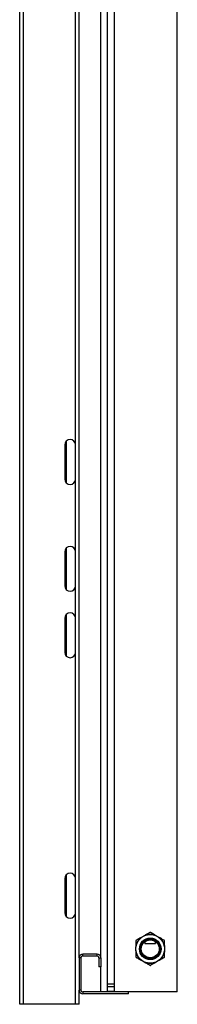
# Model space of a CAD drawing. Units: millimetres. Extents: x 114 to 295, y 54 to 242.
# Drawn here: x 256 to 265, y 93 to 148 of the extents above; entities that cross this region are included whole.
import ezdxf

# ---------------------------------------------------------------- set-up
doc = ezdxf.new("R2010")
doc.units = ezdxf.units.MM

msp = doc.modelspace()

# ---------------------------------------------------------------- linework, layer by layer
at = {"color": 7, "linetype": 'Continuous', "lineweight": 25}
for p, q in [((256.19206, 93.00943), (256.19206, 196.00944)), ((256.39206, 93.00943), (256.39206, 196.00944)), ((261.06206, 93.69693), (261.06206, 193.99693)), ((261.46206, 93.69693), (261.46206, 193.99693)), ((264.94206, 93.69693), (264.94206, 193.99693)), ((259.49206, 95.59693), (259.49206, 192.09693)), ((260.69206, 95.59693), (260.69206, 192.09693)), ((259.29206, 124.15943), (259.29206, 164.85943)), ((258.69206, 124.15943), (258.69206, 122.25943)), ((258.79206, 122.03583), (258.79206, 124.38304)), ((259.29206, 122.25943), (259.29206, 124.15943)), ((259.29206, 118.20943), (259.29206, 122.25943)), ((258.79206, 116.08582), (258.79206, 118.43304)), ((258.69206, 118.20943), (258.69206, 116.30943)), ((259.29206, 116.30943), (259.29206, 118.20943)), ((259.29206, 114.50943), (259.29206, 116.30943)), ((258.79206, 112.38582), (258.79206, 114.73304)), ((258.69206, 114.50943), (258.69206, 112.60943)), ((259.29206, 112.60943), (259.29206, 114.50943)), ((259.29206, 100.00943), (259.29206, 112.60943)), ((258.69206, 100.00943), (258.69206, 98.10943)), ((258.79206, 97.88582), (258.79206, 100.23304)), ((259.29206, 98.10943), (259.29206, 100.00943)), ((259.29206, 93.00943), (259.29206, 98.10943)), ((262.93924, 96.73039), (263.14487, 96.84911)), ((263.73924, 96.84911), (263.94487, 96.73039)), ((262.64206, 95.97822), (262.64206, 96.21565)), ((263.14206, 96.49693), (263.14206, 96.39693)), ((263.14206, 96.39693), (263.74206, 96.39693)), ((263.74206, 96.39693), (263.74206, 96.49693)), ((264.24206, 96.21565), (264.24206, 95.97822)), ((259.49206, 95.59693), (259.49206, 93.79693)), ((259.59206, 95.59693), (259.49206, 95.59693)), ((259.59206, 95.59693), (259.59206, 93.79693)), ((259.69206, 95.69693), (259.69206, 95.79693)), ((260.49206, 95.79693), (259.69206, 95.79693)), ((260.49206, 95.69693), (259.69206, 95.69693)), ((260.49206, 95.69693), (260.49206, 95.79693)), ((260.59206, 95.59693), (260.59206, 95.09693)), ((260.59206, 95.59693), (260.69206, 95.59693)), ((260.69206, 95.59693), (260.69206, 95.09693)), ((263.14487, 95.34475), (262.93924, 95.46347)), ((263.94487, 95.46347), (263.73924, 95.34475)), ((260.69206, 95.09693), (260.59206, 95.09693)), ((260.69206, 93.69693), (260.69206, 95.09693)), ((259.49206, 93.00943), (259.49206, 93.79693)), ((259.59206, 93.79693), (259.49206, 93.79693)), ((261.06206, 94.14693), (261.46206, 94.14693)), ((261.06206, 93.99693), (261.46206, 93.99693)), ((259.69206, 93.69693), (259.69206, 93.59693)), ((262.24206, 93.69693), (259.69206, 93.69693)), ((262.24206, 93.59693), (259.69206, 93.59693)), ((261.06206, 93.74693), (261.46206, 93.74693)), ((262.24206, 93.59693), (262.24206, 93.69693)), ((264.94206, 93.69693), (262.24206, 93.69693)), ((256.39206, 93.00943), (256.19206, 93.00943)), ((259.29206, 93.00943), (256.39206, 93.00943)), ((259.49206, 93.00943), (259.29206, 93.00943))]:
    msp.add_line(p, q, dxfattribs=at)
for radius in [0.79876, 0.6, 0.55, 0.5375, 0.5]:
    msp.add_circle((263.44206, 96.09693), radius, dxfattribs=at)
for centre, radius, start, end in [((258.99206, 124.15943), 0.3, 0, 180), ((258.99206, 122.25943), 0.3, 180, 0), ((258.99206, 118.20943), 0.3, 0, 180), ((258.99206, 116.30943), 0.3, 180, 0), ((258.99206, 114.50943), 0.3, 0, 180), ((258.99206, 112.60943), 0.3, 180, 0), ((258.99206, 100.00943), 0.3, 0, 180), ((258.99206, 98.10943), 0.3, 180, 0), ((263.44206, 96.09693), 0.80876, 128.440792, 171.559208), ((263.44206, 96.09693), 0.80876, 68.440792, 111.559208), ((263.44206, 96.09693), 0.80876, 8.440792, 51.559208), ((263.44206, 96.09693), 0.80876, 188.440792, 231.559208), ((263.44206, 96.09693), 0.80876, 308.440792, 351.559208), ((259.69206, 95.59693), 0.2, 90, 180), ((259.69206, 95.59693), 0.1, 90, 180), ((260.49206, 95.59693), 0.2, 0, 90), ((260.49206, 95.59693), 0.1, 0, 90), ((263.44206, 96.09693), 0.80876, 248.440792, 291.559208), ((259.69206, 93.79693), 0.2, 180, 270), ((259.69206, 93.79693), 0.1, 180, 270)]:
    msp.add_arc(centre, radius, start, end, dxfattribs=at)
for points, knots in [([(262.93924, 96.73039), (262.92704, 96.72335), (262.88593, 96.69961), (262.81302, 96.65752), (262.74039, 96.61559), (262.68897, 96.5859), (262.66352, 96.5712), (262.64764, 96.56204), (262.6424, 96.55901), (262.64211, 96.55884), (262.64206, 96.55881)], [0, 0, 0, 0, 0.108579658, 0.365822335, 0.650088194, 0.754729043, 0.859978779, 0.921900168, 0.98434337, 1, 1, 1, 1]), ([(262.64206, 96.55881), (262.64206, 96.55828), (262.64206, 96.55715), (262.64206, 96.54649), (262.64206, 96.52157), (262.64206, 96.47431), (262.64206, 96.4108), (262.64206, 96.32238), (262.64206, 96.25718), (262.64206, 96.21565)], [0, 0, 0, 0, 0.044800395, 0.09545695, 0.177423555, 0.316408596, 0.49782727, 0.680123275, 1, 1, 1, 1]), ([(263.44206, 97.02069), (263.44142, 97.02033), (263.44016, 97.0196), (263.42919, 97.01326), (263.405, 96.9993), (263.3581, 96.97222), (263.29426, 96.93536), (263.22058, 96.89282), (263.17073, 96.86404), (263.14487, 96.84911)], [0, 0, 0, 0, 0.052540554, 0.104854486, 0.192125067, 0.344068554, 0.556387404, 0.769819695, 1, 1, 1, 1]), ([(263.73924, 96.84911), (263.72704, 96.85615), (263.68593, 96.87989), (263.61302, 96.92199), (263.54039, 96.96392), (263.48897, 96.99361), (263.46352, 97.0083), (263.44764, 97.01747), (263.4424, 97.02049), (263.44211, 97.02066), (263.44206, 97.02069)], [0, 0, 0, 0, 0.10857967, 0.36582236, 0.65008848, 0.75472933, 0.85997869, 0.92190012, 0.98434338, 1, 1, 1, 1]), ([(264.24206, 96.55881), (264.24142, 96.55918), (264.24016, 96.55991), (264.22919, 96.56624), (264.205, 96.58021), (264.15811, 96.60728), (264.09426, 96.64414), (264.02058, 96.68668), (263.97073, 96.71546), (263.94487, 96.73039)], [0, 0, 0, 0, 0.05254061, 0.10485474, 0.19212551, 0.34406866, 0.55638773, 0.76982006, 1, 1, 1, 1]), ([(264.24206, 96.21565), (264.24206, 96.25277), (264.24206, 96.31906), (264.24206, 96.41431), (264.24206, 96.48837), (264.24206, 96.53485), (264.24206, 96.55382), (264.24206, 96.55858), (264.24206, 96.55878), (264.24206, 96.55881)], [0, 0, 0, 0, 0.2860973, 0.51089882, 0.73703047, 0.87129696, 0.93027358, 0.9897065, 1, 1, 1, 1]), ([(262.64206, 95.97822), (262.64206, 95.94109), (262.64206, 95.8748), (262.64206, 95.77955), (262.64206, 95.7055), (262.64206, 95.65901), (262.64206, 95.64004), (262.64206, 95.63528), (262.64206, 95.63508), (262.64206, 95.63505)], [0, 0, 0, 0, 0.28609695, 0.51089858, 0.73703033, 0.87129688, 0.93027353, 0.98970647, 1, 1, 1, 1]), ([(264.24206, 95.63505), (264.24206, 95.63558), (264.24206, 95.63671), (264.24206, 95.64737), (264.24206, 95.67229), (264.24206, 95.71955), (264.24206, 95.78306), (264.24206, 95.87148), (264.24206, 95.93668), (264.24206, 95.97822)], [0, 0, 0, 0, 0.04480048, 0.09545706, 0.1774237, 0.3164088, 0.49782754, 0.68012362, 1, 1, 1, 1]), ([(262.64206, 95.63505), (262.64269, 95.63468), (262.64395, 95.63395), (262.65492, 95.62762), (262.67912, 95.61365), (262.72601, 95.58658), (262.78985, 95.54972), (262.86353, 95.50718), (262.91338, 95.4784), (262.93924, 95.46347)], [0, 0, 0, 0, 0.05254059, 0.104854404, 0.192125146, 0.344068617, 0.556387212, 0.769819719, 1, 1, 1, 1]), ([(263.94487, 95.46347), (263.95707, 95.47051), (263.99818, 95.49425), (264.07109, 95.53635), (264.14372, 95.57828), (264.19514, 95.60797), (264.22059, 95.62266), (264.23647, 95.63183), (264.24171, 95.63485), (264.242, 95.63502), (264.24206, 95.63505)], [0, 0, 0, 0, 0.1085799, 0.36582234, 0.65008843, 0.75472928, 0.85997883, 0.92190011, 0.98434337, 1, 1, 1, 1]), ([(263.14487, 95.34475), (263.15707, 95.33771), (263.19818, 95.31397), (263.27109, 95.27188), (263.34372, 95.22994), (263.39514, 95.20026), (263.42059, 95.18556), (263.43647, 95.1764), (263.44171, 95.17337), (263.442, 95.1732), (263.44206, 95.17317)], [0, 0, 0, 0, 0.10857965, 0.36582231, 0.65008838, 0.75472922, 0.85997875, 0.92190021, 0.98434337, 1, 1, 1, 1]), ([(263.44206, 95.17317), (263.44269, 95.17354), (263.44395, 95.17427), (263.45492, 95.1806), (263.47912, 95.19457), (263.52601, 95.22164), (263.58985, 95.2585), (263.66353, 95.30104), (263.71338, 95.32982), (263.73924, 95.34475)], [0, 0, 0, 0, 0.05254059, 0.10485441, 0.19212524, 0.3440686, 0.55638732, 0.76981971, 1, 1, 1, 1])]:
    msp.add_open_spline(points, degree=3, knots=knots, dxfattribs=at)

doc.saveas('drawing.dxf')
